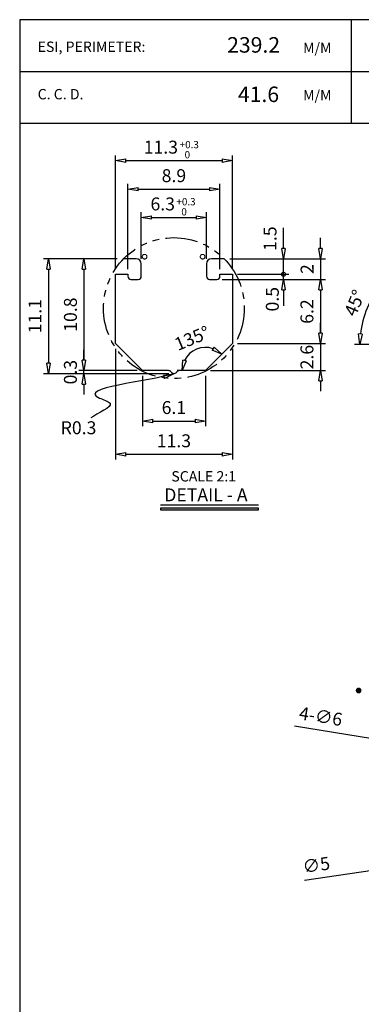
# Model space of a CAD drawing. Units: millimetres. Extents: x -152 to 345, y -301 to -6.
# Drawn here: x 152 to 218, y -197 to -6 of the extents above; entities that cross this region are included whole.
import ezdxf

# ---------------------------------------------------------------- set-up
doc = ezdxf.new("R2010")
doc.units = ezdxf.units.MM
doc.header["$LTSCALE"] = 5
doc.linetypes.add('PHANTOM', pattern=[2.5, 1.25, -0.25, 0.25, -0.25, 0.25, -0.25])
doc.layers.add('D', color=2, linetype='Continuous')
doc.layers.add('가상선', color=4, linetype='PHANTOM', lineweight=18)
doc.styles.add('A1', font='txt')
doc.styles.add('a2', font='txt')
doc.styles.add('ROMANS', font='romans.shx', dxfattribs={"bigfont": 'whgtxt.shx'})
doc.styles.get("Standard").update_dxf_attribs({"font": 'txt.shx', "bigfont": 'whgtxt.shx'})
doc.dimstyles.new('S0.25', dxfattribs={"dimtxt": 2.5, "dimasz": 2, "dimexe": 1, "dimexo": 1, "dimgap": 1, "dimtad": 1, "dimlfac": 0.25, "dimdsep": 46, "dimtxsty": 'A1', "dimblk": 'CLOSEDBLANK', "dimcen": -2, "dimclrd": 1, "dimclre": 1, "dimclrt": 2, "dimazin": 2, "dimtfac": 1, "dimtix": 1, "dimtmove": 0, "dimatfit": 3, "dimldrblk": 'CLOSEDBLANK', "dimfxl": 1, "dimarcsym": 0})
doc.dimstyles.new('S0.5', dxfattribs={"dimtxt": 2.5, "dimasz": 2, "dimexe": 1, "dimexo": 1, "dimgap": 1, "dimtad": 1, "dimlfac": 0.5, "dimdsep": 46, "dimtxsty": 'A1', "dimblk": 'CLOSEDBLANK', "dimcen": 0, "dimclrd": 1, "dimclre": 1, "dimclrt": 2, "dimazin": 2, "dimtfac": 1, "dimtix": 1, "dimtmove": 0, "dimatfit": 3, "dimldrblk": 'CLOSEDBLANK', "dimfxl": 1, "dimarcsym": 0})
doc.dimstyles.get("Standard").update_dxf_attribs({"dimscale": 0, "dimtxt": 2.5, "dimasz": 2, "dimexe": 1, "dimexo": 1, "dimgap": 1, "dimtad": 1, "dimdec": 4, "dimdsep": 46, "dimlunit": 6, "dimtxsty": 'A1', "dimblk": 'CLOSEDBLANK', "dimcen": 2.5, "dimclrd": 1, "dimclre": 1, "dimclrt": 2, "dimazin": 2, "dimtfac": 1, "dimtdec": 4, "dimtix": 1, "dimtmove": 0, "dimatfit": 3, "dimldrblk": 'CLOSEDBLANK', "dimfxl": 1, "dimtolj": 1, "dimtzin": 0, "dimarcsym": 0})

# ---------------------------------------------------------------- blocks, each defined once
blk = doc.blocks.new('_ClosedBlank')
at = {"color": 0, "linetype": 'ByBlock', "lineweight": -2}
for p, q in [((-1, 0.167), (0, 0)), ((-1, 0.167), (-1, -0.167)), ((0, 0), (-1, -0.167))]:
    blk.add_line(p, q, dxfattribs=at)
blk = doc.blocks.new('*D5')
at = {"color": 1, "lineweight": -2}
for p, q in [((224.37, -57.44), (222.46, -55.53)), ((223.11, -69.18), (216.8, -69.18))]:
    blk.add_line(p, q, dxfattribs=at)
blk.add_arc((236.11, -69.18), 18.3, 141.2647, 173.7353, dxfattribs=at)
at = {"layer": 'Defpoints', "color": 0}
for p in [(225.07, -58.15), (220.26, -60.03), (224.11, -69.18), (232.11, -69.18), (247.14, -80.21)]:
    blk.add_point(p, dxfattribs=at)
at = {"color": 1, "lineweight": -2, "xscale": 2, "yscale": 2, "zscale": 2}
for p, rotation in [((223.16, -56.24), 48.13234936296759), ((217.8, -69.18), 266.8676506370323)]:
    blk.add_blockref('_ClosedBlank', p, dxfattribs=dict(at, rotation=rotation))
at = {"color": 2, "insert": (217.09, -61.3), "char_height": 2.5, "attachment_point": 5, "rotation": 67.5, "style": 'A1'}
blk.add_mtext('45°', dxfattribs=at)
blk = doc.blocks.new('*D17')
at = {"color": 1, "lineweight": -2}
for p, q in [((255.09, -165.51), (257.07, -165.21)), ((253.11, -165.8), (243.22, -167.27)), ((207.09, -172.64), (241.24, -167.56))]:
    blk.add_line(p, q, dxfattribs=at)
at = {"layer": 'Defpoints', "color": 0}
for p in [(243.22, -167.27), (253.11, -165.8)]:
    blk.add_point(p, dxfattribs=at)
at = {"color": 1, "lineweight": -2, "xscale": 2, "yscale": 2, "zscale": 2}
for p, rotation in [((253.11, -165.8), 188.4519330134303), ((243.22, -167.27), 8.451933013430317)]:
    blk.add_blockref('_ClosedBlank', p, dxfattribs=dict(at, rotation=rotation))
at = {"color": 2, "insert": (209.42, -169.99), "char_height": 2.5, "attachment_point": 5, "rotation": 8.4519, "style": 'a2'}
blk.add_mtext('∅5', dxfattribs=at)
blk = doc.blocks.new('*D19')
at = {"color": 1, "lineweight": -2}
for p, q in [((205.19, -142.8), (220.27, -145.25)), ((234.09, -147.5), (222.24, -145.57)), ((236.06, -147.82), (238.04, -148.14))]:
    blk.add_line(p, q, dxfattribs=at)
at = {"layer": 'Defpoints', "color": 0}
for p in [(222.24, -145.57), (234.09, -147.5)]:
    blk.add_point(p, dxfattribs=at)
at = {"color": 1, "lineweight": -2, "xscale": 2, "yscale": 2, "zscale": 2}
for p, rotation in [((222.24, -145.57), 350.7743952044878), ((234.09, -147.5), 170.7743952044878)]:
    blk.add_blockref('_ClosedBlank', p, dxfattribs=dict(at, rotation=rotation))
at = {"color": 2, "insert": (210.2, -141.3), "char_height": 2.5, "attachment_point": 5, "rotation": 350.7744, "style": 'a2'}
blk.add_mtext('4-∅6', dxfattribs=at)
blk = doc.blocks.new('*D23')
at = {"color": 1, "lineweight": -2}
for p, q in [((175.56, -52.63), (175.56, -43.66)), ((188.16, -52.63), (188.16, -43.66)), ((177.56, -44.66), (186.16, -44.66))]:
    blk.add_line(p, q, dxfattribs=at)
at = {"layer": 'Defpoints', "color": 0}
for p in [(188.16, -44.66), (175.56, -53.63), (188.16, -53.63)]:
    blk.add_point(p, dxfattribs=at)
at = {"color": 1, "lineweight": -2, "xscale": 2, "yscale": 2, "zscale": 2, "rotation": 180}
blk.add_blockref('_ClosedBlank', (175.56, -44.66), dxfattribs=at)
at = {"color": 1, "lineweight": -2, "xscale": 2, "yscale": 2, "zscale": 2}
blk.add_blockref('_ClosedBlank', (188.16, -44.66), dxfattribs=at)
at = {"color": 2, "insert": (179.7, -42.38), "char_height": 2.5, "attachment_point": 5, "style": 'A1'}
blk.add_mtext('6.3', dxfattribs=at)
blk = doc.blocks.new('*D24')
at = {"color": 1, "lineweight": -2}
for p, q in [((170.56, -54.63), (170.56, -32.7)), ((172.56, -33.7), (191.16, -33.7)), ((193.16, -54.63), (193.16, -32.7))]:
    blk.add_line(p, q, dxfattribs=at)
at = {"layer": 'Defpoints', "color": 0}
for p in [(193.16, -33.7), (170.56, -55.63), (193.16, -55.63)]:
    blk.add_point(p, dxfattribs=at)
at = {"color": 1, "lineweight": -2, "xscale": 2, "yscale": 2, "zscale": 2, "rotation": 180}
blk.add_blockref('_ClosedBlank', (170.56, -33.7), dxfattribs=at)
at = {"color": 1, "lineweight": -2, "xscale": 2, "yscale": 2, "zscale": 2}
blk.add_blockref('_ClosedBlank', (193.16, -33.7), dxfattribs=at)
at = {"color": 2, "insert": (179.34, -31.42), "char_height": 2.5, "attachment_point": 5, "style": 'A1'}
blk.add_mtext('11.3', dxfattribs=at)
blk = doc.blocks.new('*D25')
at = {"color": 1, "lineweight": -2}
for p, q in [((210.18, -50.63), (210.18, -48.63)), ((192.67, -52.63), (211.18, -52.63)), ((210.18, -52.63), (210.18, -56.63)), ((194.16, -56.63), (211.18, -56.63)), ((210.18, -58.63), (210.18, -60.63))]:
    blk.add_line(p, q, dxfattribs=at)
at = {"layer": 'Defpoints', "color": 0}
for p in [(191.67, -52.63), (193.16, -56.63), (210.18, -56.63)]:
    blk.add_point(p, dxfattribs=at)
at = {"color": 1, "lineweight": -2, "xscale": 2, "yscale": 2, "zscale": 2}
for p, rotation in [((210.18, -52.63), 270), ((210.18, -56.63), 90)]:
    blk.add_blockref('_ClosedBlank', p, dxfattribs=dict(at, rotation=rotation))
at = {"color": 2, "insert": (207.93, -54.63), "char_height": 2.5, "attachment_point": 5, "rotation": 90, "style": 'A1'}
blk.add_mtext('2', dxfattribs=at)
blk = doc.blocks.new('*D26')
at = {"color": 1, "lineweight": -2}
for p, q in [((191.16, -56.63), (211.18, -56.63)), ((210.18, -58.63), (210.18, -67.03)), ((194.16, -69.03), (211.18, -69.03))]:
    blk.add_line(p, q, dxfattribs=at)
at = {"layer": 'Defpoints', "color": 0}
for p in [(190.16, -56.63), (193.16, -69.03), (210.18, -69.03)]:
    blk.add_point(p, dxfattribs=at)
at = {"color": 1, "lineweight": -2, "xscale": 2, "yscale": 2, "zscale": 2}
for p, rotation in [((210.18, -56.63), 90), ((210.18, -69.03), 270)]:
    blk.add_blockref('_ClosedBlank', p, dxfattribs=dict(at, rotation=rotation))
at = {"color": 2, "insert": (207.9, -62.83), "char_height": 2.5, "attachment_point": 5, "rotation": 90, "style": 'A1'}
blk.add_mtext('6.2', dxfattribs=at)
blk = doc.blocks.new('*D27')
at = {"color": 1, "lineweight": -2}
for p, q in [((210.18, -67.03), (210.18, -65.03)), ((194.16, -69.03), (211.18, -69.03)), ((210.18, -69.03), (210.18, -74.23)), ((188.96, -74.23), (211.18, -74.23)), ((210.18, -76.23), (210.18, -78.23))]:
    blk.add_line(p, q, dxfattribs=at)
at = {"layer": 'Defpoints', "color": 0}
for p in [(193.16, -69.03), (187.96, -74.23), (210.18, -74.23)]:
    blk.add_point(p, dxfattribs=at)
at = {"color": 1, "lineweight": -2, "xscale": 2, "yscale": 2, "zscale": 2}
for p, rotation in [((210.18, -69.03), 270), ((210.18, -74.23), 90)]:
    blk.add_blockref('_ClosedBlank', p, dxfattribs=dict(at, rotation=rotation))
at = {"color": 2, "insert": (207.9, -71.63), "char_height": 2.5, "attachment_point": 5, "rotation": 90, "style": 'A1'}
blk.add_mtext('2.6', dxfattribs=at)
blk = doc.blocks.new('*D28')
at = {"color": 1, "lineweight": -2}
for p, q in [((164.46, -72.23), (164.46, -70.23)), ((174.76, -74.23), (163.46, -74.23)), ((180.86, -74.83), (163.46, -74.83)), ((164.46, -74.83), (164.46, -74.23)), ((164.46, -76.83), (164.46, -78.83))]:
    blk.add_line(p, q, dxfattribs=at)
at = {"layer": 'Defpoints', "color": 0}
for p in [(164.46, -74.23), (175.76, -74.23), (181.86, -74.83)]:
    blk.add_point(p, dxfattribs=at)
at = {"color": 1, "lineweight": -2, "xscale": 2, "yscale": 2, "zscale": 2}
for p, rotation in [((164.46, -74.23), 270), ((164.46, -74.83), 90)]:
    blk.add_blockref('_ClosedBlank', p, dxfattribs=dict(at, rotation=rotation))
at = {"color": 2, "insert": (162.18, -74.53), "char_height": 2.5, "attachment_point": 5, "rotation": 90, "style": 'A1'}
blk.add_mtext('0.3', dxfattribs=at)
blk = doc.blocks.new('*D29')
at = {"color": 1, "lineweight": -2}
for p, q in [((170.92, -52.63), (156.62, -52.63)), ((157.62, -54.63), (157.62, -72.83)), ((180.86, -74.83), (156.62, -74.83))]:
    blk.add_line(p, q, dxfattribs=at)
at = {"layer": 'Defpoints', "color": 0}
for p in [(171.92, -52.63), (157.62, -74.83), (181.86, -74.83)]:
    blk.add_point(p, dxfattribs=at)
at = {"color": 1, "lineweight": -2, "xscale": 2, "yscale": 2, "zscale": 2}
for p, rotation in [((157.62, -52.63), 90), ((157.62, -74.83), 270)]:
    blk.add_blockref('_ClosedBlank', p, dxfattribs=dict(at, rotation=rotation))
at = {"color": 2, "insert": (155.33, -63.73), "char_height": 2.5, "attachment_point": 5, "rotation": 90, "style": 'A1'}
blk.add_mtext('11.1', dxfattribs=at)
blk = doc.blocks.new('*D30')
at = {"color": 1, "lineweight": -2}
for p, q in [((175.76, -75.23), (175.76, -84.97)), ((187.96, -75.23), (187.96, -84.97)), ((177.76, -83.97), (185.96, -83.97))]:
    blk.add_line(p, q, dxfattribs=at)
at = {"layer": 'Defpoints', "color": 0}
for p in [(175.76, -74.23), (187.96, -74.23), (187.96, -83.97)]:
    blk.add_point(p, dxfattribs=at)
at = {"color": 1, "lineweight": -2, "xscale": 2, "yscale": 2, "zscale": 2, "rotation": 180}
blk.add_blockref('_ClosedBlank', (175.76, -83.97), dxfattribs=at)
at = {"color": 1, "lineweight": -2, "xscale": 2, "yscale": 2, "zscale": 2}
blk.add_blockref('_ClosedBlank', (187.96, -83.97), dxfattribs=at)
at = {"color": 2, "insert": (181.86, -81.69), "char_height": 2.5, "attachment_point": 5, "style": 'A1'}
blk.add_mtext('6.1', dxfattribs=at)
blk = doc.blocks.new('*D31')
at = {"color": 1, "lineweight": -2}
for p, q in [((170.56, -70.03), (170.56, -91.39)), ((193.16, -70.03), (193.16, -91.39)), ((172.56, -90.39), (191.16, -90.39))]:
    blk.add_line(p, q, dxfattribs=at)
at = {"layer": 'Defpoints', "color": 0}
for p in [(170.56, -69.03), (193.16, -69.03), (193.16, -90.39)]:
    blk.add_point(p, dxfattribs=at)
at = {"color": 1, "lineweight": -2, "xscale": 2, "yscale": 2, "zscale": 2, "rotation": 180}
blk.add_blockref('_ClosedBlank', (170.56, -90.39), dxfattribs=at)
at = {"color": 1, "lineweight": -2, "xscale": 2, "yscale": 2, "zscale": 2}
blk.add_blockref('_ClosedBlank', (193.16, -90.39), dxfattribs=at)
at = {"color": 2, "insert": (181.86, -88.11), "char_height": 2.5, "attachment_point": 5, "style": 'A1'}
blk.add_mtext('11.3', dxfattribs=at)
blk = doc.blocks.new('*D32')
at = {"color": 1, "lineweight": -2}
for p, q in [((170.92, -52.63), (163.46, -52.63)), ((164.46, -54.63), (164.46, -72.23)), ((174.76, -74.23), (163.46, -74.23))]:
    blk.add_line(p, q, dxfattribs=at)
at = {"layer": 'Defpoints', "color": 0}
for p in [(171.92, -52.63), (164.46, -74.23), (175.76, -74.23)]:
    blk.add_point(p, dxfattribs=at)
at = {"color": 1, "lineweight": -2, "xscale": 2, "yscale": 2, "zscale": 2}
for p, rotation in [((164.46, -52.63), 90), ((164.46, -74.23), 270)]:
    blk.add_blockref('_ClosedBlank', p, dxfattribs=dict(at, rotation=rotation))
at = {"color": 2, "insert": (162.18, -63.43), "char_height": 2.5, "attachment_point": 5, "rotation": 90, "style": 'A1'}
blk.add_mtext('10.8', dxfattribs=at)
blk = doc.blocks.new('*D33')
at = {"color": 1, "lineweight": -2}
for p, q in [((172.96, -54.63), (172.96, -38.2)), ((174.96, -39.2), (188.76, -39.2)), ((190.76, -54.63), (190.76, -38.2))]:
    blk.add_line(p, q, dxfattribs=at)
at = {"layer": 'Defpoints', "color": 0}
for p in [(190.76, -39.2), (172.96, -55.63), (190.76, -55.63)]:
    blk.add_point(p, dxfattribs=at)
at = {"color": 1, "lineweight": -2, "xscale": 2, "yscale": 2, "zscale": 2, "rotation": 180}
blk.add_blockref('_ClosedBlank', (172.96, -39.2), dxfattribs=at)
at = {"color": 1, "lineweight": -2, "xscale": 2, "yscale": 2, "zscale": 2}
blk.add_blockref('_ClosedBlank', (190.76, -39.2), dxfattribs=at)
at = {"color": 2, "insert": (181.86, -36.92), "char_height": 2.5, "attachment_point": 5, "style": 'A1'}
blk.add_mtext('8.9', dxfattribs=at)
blk = doc.blocks.new('*D34')
at = {"color": 1, "lineweight": -2}
blk.add_line((182.82, -74.23), (182.47, -74.23), dxfattribs=at)
blk.add_arc((187.96, -74.23), 4.48, 70.7722, 154.2278, dxfattribs=at)
at = {"layer": 'Defpoints', "color": 0}
for p in [(187.96, -69.74), (193.16, -69.03), (183.82, -74.23), (187.96, -74.23), (187.96, -74.23)]:
    blk.add_point(p, dxfattribs=at)
at = {"color": 1, "lineweight": -2, "xscale": 2, "yscale": 2, "zscale": 2}
for p, rotation in [((191.13, -71.06), 327.8861016413292), ((183.47, -74.23), 257.11389835867)]:
    blk.add_blockref('_ClosedBlank', p, dxfattribs=dict(at, rotation=rotation))
at = {"color": 2, "insert": (185.37, -67.98), "char_height": 2.5, "attachment_point": 5, "rotation": 22.5, "style": 'A1'}
blk.add_mtext('\\A1;135°', dxfattribs=at)

msp = doc.modelspace()

# ---------------------------------------------------------------- hatches: boundary and pattern name
msp.add_hatch(color=256).paths.add_polyline_path([(179.27998, -101.11838), (198.23914, -101.11838), (198.23914, -100.81838), (179.27998, -100.81838)])
at = {"layer": '가상선'}
msp.add_hatch(color=256, dxfattribs=at).paths.add_polyline_path([(217.56802, -135.54892, -1), (217.56802, -136.44892, -1)])

# ---------------------------------------------------------------- linework, layer by layer
at = {"color": 3}
for p, q in [((216.20139, -26.48641), (216.20139, -6.48641)), ((152.04473, -16.48641), (344.50973, -16.48641)), ((152.04473, -26.48641), (344.50973, -26.48641))]:
    msp.add_line(p, q, dxfattribs=at)
at = {"color": 1}
for p, q in [((203.04953, -50.6285), (203.04953, -46.68392)), ((192.79105, -52.6285), (204.04953, -52.6285)), ((203.04953, -55.6285), (203.04953, -52.6285)), ((191.15775, -56.6285), (204.04953, -56.6285)), ((194.15775, -55.6285), (204.04953, -55.6285)), ((194.15775, -55.6285), (204.04953, -55.6285)), ((203.04953, -56.6285), (203.04953, -55.6285)), ((203.04953, -58.6285), (203.04953, -61.72298))]:
    msp.add_line(p, q, dxfattribs=at)
msp.add_line((179.27998, -100.11838), (198.23914, -100.11838))
msp.add_lwpolyline([(191.5563, -52.6285), (189.15775, -52.6285, 0.414213562), (188.15775, -53.6285), (188.15775, -56.0285, 0.414213562), (188.75775, -56.6285), (190.15775, -56.6285, 0.414213562), (190.75775, -56.0285), (190.75775, -55.6285), (193.15775, -55.6285), (193.15775, -69.0285), (187.95775, -74.2285), (183.81734, -74.2285), (182.89698, -74.2285, 0.267949192), (182.37736, -74.5285, -0.577350269), (181.33813, -74.5285, 0.267949192), (180.81852, -74.2285), (179.89816, -74.2285), (175.75775, -74.2285), (170.55775, -69.0285), (170.55775, -55.6285), (172.95775, -55.6285), (172.95775, -56.0285, 0.414213562), (173.55775, -56.6285), (174.95775, -56.6285, 0.414213562), (175.55775, -56.0285), (175.55775, -53.6285, 0.414213562), (174.55775, -52.6285), (172.15919, -52.6285)], format="xyb")
at = {"color": 1, "const_width": 0.25}
msp.add_lwpolyline([(202.67453, -55.6285, 1), (203.42453, -55.6285, 1)], format="xyb", close=True, dxfattribs=at)
msp.add_lwpolyline([(179.27998, -100.81838), (179.27998, -101.11838), (198.23914, -101.11838), (198.23914, -100.81838)], close=True)
at = {"color": 5, "linetype": 'PHANTOM'}
msp.add_circle((181.85775, -62.17974), 13.61205, dxfattribs=at)
at = {"layer": 'D', "color": 0}
msp.add_lwpolyline([(344.50973, -274.82041), (344.50973, -6.48641), (152.04473, -6.48641), (152.04473, -274.82041)], close=True, dxfattribs=at)
at = {"layer": '가상선'}
for centre in [(176.19487, -52.24261), (187.40976, -52.24261), (217.56802, -135.99892)]:
    msp.add_circle(centre, 0.45, dxfattribs=at)

# ---------------------------------------------------------------- block references
at = {"color": 1, "xscale": 2, "yscale": 2, "zscale": 2}
for p, rotation in [((203.04953, -52.6285), 270), ((203.04953, -56.6285), 90)]:
    msp.add_blockref('_ClosedBlank', p, dxfattribs=dict(at, rotation=rotation))

# ---------------------------------------------------------------- texts
at = {"color": 6}
for s, p in [('ESI, PERIMETER:', (155.52427, -12.7083)), ('C. C. D.', (155.52427, -21.86541))]:
    msp.add_text(s, height=2, dxfattribs=at).set_placement(p)
at = {"style": 'A1'}
for s, height, p in [('239.2', 3, (192.15895, -12.85003)), ('41.6', 3, (194.23641, -22.39084)), ('  SCALE 2:1', 2, (180.14543, -95.64216)), ('DETAIL - A', 2.5, (179.99583, -99.47549))]:
    msp.add_text(s, height=height, dxfattribs=at).set_placement(p)
at = {"color": 6, "style": 'ROMANS'}
for p in [(206.83018, -12.92809), (206.83018, -22.0852)]:
    msp.add_text('M/M', height=2, dxfattribs=at).set_placement(p)
at = {"color": 2, "style": 'A1'}
for s, height, p in [('+0.3', 1.4, (182.97653, -31.3074)), (' 0', 1.4, (183.50321, -33.25779)), ('+0.3', 1.4, (182.34222, -42.3311)), (' 0', 1.4, (182.8689, -44.2815)), ('R0.3', 2.5, (159.97476, -86.51877))]:
    msp.add_text(s, height=height, dxfattribs=at).set_placement(p)
at = {"color": 2, "char_height": 2.5, "attachment_point": 5, "rotation": 90, "style": 'A1'}
for s, insert in [('1.5', (200.76628, -48.75691)), ('0.5', (201.20911, -60.45202))]:
    msp.add_mtext(s, dxfattribs=dict(at, insert=insert))

# ---------------------------------------------------------------- dimensions: what is measured, and where the dimension line sits
for base, p1, p2, picture, middle in [((193.15775, -33.6984), (170.55775, -55.6285), (193.15775, -55.6285), '*D24', (179.33833, -33.6984)), ((188.15775, -44.65658), (175.55775, -53.6285), (188.15775, -53.6285), '*D23', (179.69996, -44.65658))]:
    dim = msp.add_linear_dim(base=base, p1=p1, p2=p2, dimstyle='S0.5')
    dim.commit()
    dim.dimension.update_dxf_attribs({"geometry": picture, "text_midpoint": middle, "dimtype": 160})
for base, p1, p2, picture, middle in [((190.75775, -39.1984), (172.95775, -55.6285), (190.75775, -55.6285), '*D33', (181.85775, -36.91848)), ((193.15775, -90.39278), (170.55775, -69.0285), (193.15775, -69.0285), '*D31', (181.85775, -88.10953)), ((187.95775, -83.97488), (175.75775, -74.2285), (187.95775, -74.2285), '*D30', (181.85775, -81.69163))]:
    dim = msp.add_linear_dim(base=base, p1=p1, p2=p2, dimstyle='S0.5')
    dim.commit()
    dim.dimension.update_dxf_attribs({"geometry": picture, "text_midpoint": middle})
for base, p1, p2, picture, middle in [((210.18145, -56.6285), (191.66668, -52.6285), (193.15775, -56.6285), '*D25', (207.93145, -54.6285)), ((157.61608, -74.8285), (171.92444, -52.6285), (181.85775, -74.8285), '*D29', (155.33283, -63.7285)), ((164.46023, -74.2285), (171.92444, -52.6285), (175.75775, -74.2285), '*D32', (162.17699, -63.4285)), ((210.18145, -69.0285), (190.15775, -56.6285), (193.15775, -69.0285), '*D26', (207.90153, -62.8285)), ((210.18145, -74.2285), (193.15775, -69.0285), (187.95775, -74.2285), '*D27', (207.90153, -71.6285)), ((164.46023, -74.2285), (181.85775, -74.8285), (175.75775, -74.2285), '*D28', (162.18031, -74.5285))]:
    dim = msp.add_linear_dim(base=base, p1=p1, p2=p2, angle=90, dimstyle='S0.5')
    dim.commit()
    dim.dimension.update_dxf_attribs({"geometry": picture, "text_midpoint": middle})
dim = msp.add_angular_dim_2l(base=(220.25659, -60.02881), line1=((232.1055, -69.17918), (224.1055, -69.17918)), line2=((247.13637, -80.21005), (225.07464, -58.14832)), dimstyle='S0.25')
dim.commit()
dim.dimension.update_dxf_attribs({"geometry": '*D5', "text_midpoint": (217.08991, -61.30267)})
dim = msp.add_angular_dim_2l(base=(187.95775, -69.74447), line1=((193.15775, -69.0285), (187.95775, -74.2285)), line2=((187.95775, -74.2285), (183.81734, -74.2285)), dimstyle='Standard', override={"dimscale": 1})
dim.commit()
dim.dimension.update_dxf_attribs({"geometry": '*D34', "text_midpoint": (185.36802, -67.97636)})
dim = msp.add_diameter_dim_2p(p1=(234.0876, -147.49649), p2=(222.24282, -145.57263), text='4-<>', dimstyle='S0.5', override={"dimtxsty": 'a2'})
dim.commit()
dim.dimension.update_dxf_attribs({"geometry": '*D19', "text_midpoint": (209.83478, -143.55727), "dimtype": 163})
dim = msp.add_diameter_dim_2p(p1=(253.11091, -165.79966), p2=(243.21952, -167.26946), dimstyle='S0.5', override={"dimtxsty": 'a2'})
dim.commit()
dim.dimension.update_dxf_attribs({"geometry": '*D17', "text_midpoint": (209.75336, -172.24231), "dimtype": 163})

# ---------------------------------------------------------------- leaders
at = {"path_type": 1}
msp.add_leader([(181.85775, -74.8285), (167.45308, -79.53169), (169.51119, -80.5428), (165.82415, -83.37359)], dimstyle='Standard', override={"dimscale": 1, "dimtad": 0}, dxfattribs=at)

doc.saveas('drawing.dxf')
